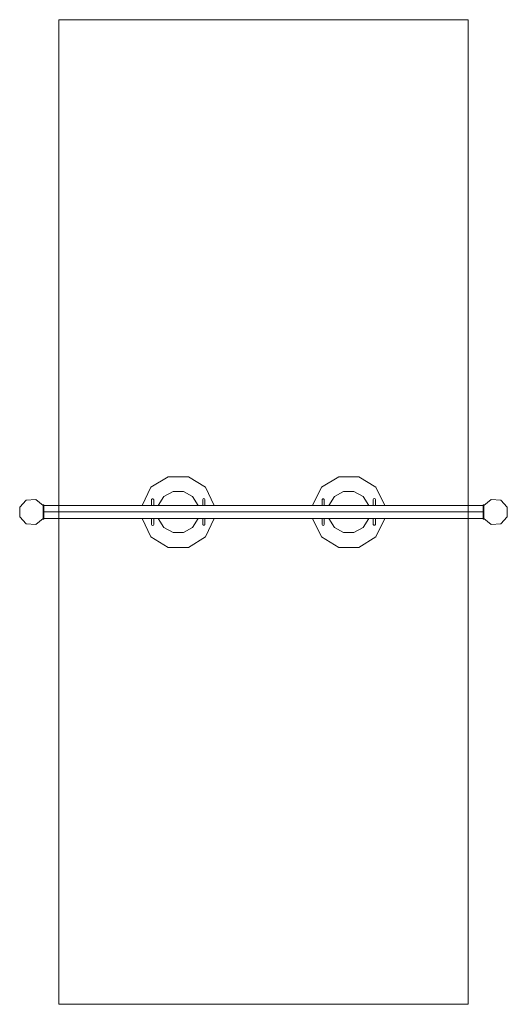
# Model space of a CAD drawing. Extents: x -3630 to 86, y -3750 to 3750.
import ezdxf

# ---------------------------------------------------------------- set-up
doc = ezdxf.new("R2010")
doc.units = 0
doc.header["$LTSCALE"] = 30

# ---------------------------------------------------------------- blocks, each defined once
blk = doc.blocks.new('WMF0')
at = {"color": 51, "lineweight": 0}
blk.add_lwpolyline([(2189, -5276.7), (3748.1, -5276.7), (3748.1, -1526.8), (2189, -1526.8), (2189, -5276.7)], close=True, dxfattribs=at)
at = {"color": 7, "lineweight": 0}
for points in [[(2781.3, -3376.8), (2747.6, -3307.8), (2682.3, -3267.3), (2605.4, -3267.3), (2539.9, -3307.8), (2506.1, -3376.8)], [(3431.3, -3376.8), (3397.2, -3307.8), (3332, -3267.3), (3255.1, -3267.3), (3189.8, -3307.8), (3155.8, -3376.8)], [(2719.8, -3376.8), (2698.5, -3343.3), (2663.6, -3324.3), (2623.9, -3324.3), (2589.3, -3343.3), (2567.7, -3376.8)], [(3369.4, -3376.8), (3348.1, -3343.3), (3313.2, -3324.3), (3273.5, -3324.3), (3238.9, -3343.3), (3217.6, -3376.8)], [(2129.4, -3376.8), (2101, -3354.1), (2064.4, -3356.9), (2039.7, -3383.6), (2039.7, -3420.2), (2064.4, -3446.9), (2101, -3449.7), (2129.4, -3427)], [(2128.5, -3374.2), (2128, -3374.2)], [(2129.4, -3374.2), (2128.5, -3374.2)], [(2131.4, -3374.2), (2129.4, -3374.2)], [(2129.4, -3376.8), (2129.4, -3374.2)], [(2131.4, -3374.2), (2131.4, -3429.3)], [(2550.4, -3354.4), (2550.1, -3353.8), (2549.8, -3353.5), (2549.5, -3353), (2549, -3352.7), (2548.4, -3352.4), (2547.8, -3352.1), (2547, -3351.8), (2546.1, -3351.8), (2545.6, -3351.8), (2544.7, -3352.1), (2544.1, -3352.4), (2543.6, -3352.7), (2543, -3353), (2542.4, -3353.5), (2542.4, -3353.8), (2542.2, -3354.4)], [(2542.2, -3376.8), (2542.2, -3354.4)], [(2550.4, -3376.8), (2550.4, -3354.4)], [(2745.3, -3354.4), (2744.2, -3351.5), (2741.3, -3350.4), (2738.5, -3351.5), (2737.1, -3354.4)], [(2737.1, -3354.4), (2737.1, -3376.8)], [(2745.3, -3354.4), (2745.3, -3376.8)], [(3200, -3354.4), (3200, -3353.8), (3199.8, -3353.5), (3199.5, -3353), (3198.9, -3352.7), (3198.3, -3352.4), (3197.8, -3352.1), (3197.2, -3351.8), (3196.4, -3351.8), (3195.5, -3351.8), (3194.9, -3351.8), (3194.1, -3352.1), (3193.5, -3352.4), (3193, -3352.7), (3192.7, -3353), (3192.4, -3353.5), (3192.1, -3353.8), (3192.1, -3354.4)], [(3192.1, -3376.8), (3192.1, -3354.4)], [(3200, -3376.8), (3200, -3354.4)], [(3394.9, -3354.4), (3393.8, -3351.5), (3391, -3350.4), (3388.1, -3351.5), (3387, -3354.4)], [(3387, -3354.4), (3387, -3376.8)], [(3394.9, -3354.4), (3394.9, -3376.8)], [(3807.7, -3374.2), (3805.7, -3374.2)], [(3805.7, -3429.3), (3805.7, -3374.2)], [(3807.7, -3427), (3836.4, -3449.7), (3872.7, -3446.9), (3897.6, -3420.2), (3897.6, -3383.6), (3872.7, -3356.9), (3836.4, -3354.1), (3807.7, -3376.8)], [(3808.8, -3374.2), (3807.7, -3374.2)], [(3807.7, -3374.2), (3807.7, -3376.8)], [(3809.4, -3374.2), (3808.8, -3374.2)], [(2129.4, -3427), (2129.4, -3376.8)], [(3805.7, -3376.8), (2131.4, -3376.8)], [(2131.4, -3401.7), (3805.7, -3401.7)], [(3807.7, -3376.8), (3807.7, -3427)], [(2128, -3429.3), (2128.5, -3429.3)], [(2128.5, -3429.3), (2129.4, -3429.3)], [(2129.4, -3429.3), (2129.4, -3427)], [(2129.4, -3429.3), (2131.4, -3429.3)], [(3805.7, -3427), (2131.4, -3427)], [(2506.1, -3427), (2539.9, -3495.9), (2605.4, -3536.5), (2682.3, -3536.5), (2747.6, -3495.9), (2781.3, -3427)], [(2542.2, -3449.4), (2542.2, -3427)], [(2542.2, -3449.4), (2543.6, -3452.2), (2546.1, -3453.4), (2549, -3452.2), (2550.4, -3449.4)], [(2550.4, -3449.4), (2550.4, -3427)], [(2567.7, -3427), (2589.3, -3460.2), (2623.9, -3479.5), (2663.6, -3479.5), (2698.5, -3460.2), (2719.8, -3427)], [(2737.1, -3427), (2737.1, -3449.4)], [(2737.1, -3449.4), (2737.3, -3450), (2737.6, -3450.3), (2737.9, -3450.8), (2738.5, -3451.1), (2739, -3451.4), (2739.6, -3451.7), (2740.5, -3452), (2741.3, -3452), (2741.9, -3452), (2742.7, -3451.7), (2743.3, -3451.4), (2744.2, -3451.1), (2744.4, -3450.8), (2745, -3450.3), (2745, -3450), (2745.3, -3449.4)], [(2745.3, -3427), (2745.3, -3449.4)], [(3155.8, -3427), (3189.8, -3495.9), (3255.1, -3536.5), (3332, -3536.5), (3397.2, -3495.9), (3431.3, -3427)], [(3192.1, -3449.4), (3192.1, -3427)], [(3192.1, -3449.4), (3193.2, -3452.2), (3196.1, -3453.4), (3198.9, -3452.2), (3200, -3449.4)], [(3200, -3449.4), (3200, -3427)], [(3217.6, -3427), (3238.9, -3460.2), (3273.5, -3479.5), (3313.2, -3479.5), (3348.1, -3460.2), (3369.4, -3427)], [(3387, -3427), (3387, -3449.4)], [(3387, -3449.4), (3387, -3449.7), (3387.3, -3450.3), (3387.6, -3450.8), (3387.8, -3451.1), (3388.4, -3451.4), (3389.3, -3451.7), (3389.8, -3451.7), (3390.7, -3452), (3391.3, -3452), (3392.1, -3451.7), (3392.7, -3451.7), (3393.2, -3451.4), (3393.8, -3451.1), (3394.4, -3450.8), (3394.7, -3450.3), (3394.9, -3449.7), (3394.9, -3449.4)], [(3394.9, -3427), (3394.9, -3449.4)], [(3805.7, -3429.3), (3807.7, -3429.3)], [(3807.7, -3427), (3807.7, -3429.3)], [(3807.7, -3429.3), (3808.8, -3429.3)], [(3808.8, -3429.3), (3809.4, -3429.3)]]:
    blk.add_lwpolyline(points, dxfattribs=at)

msp = doc.modelspace()

# ---------------------------------------------------------------- block references
at = {"xscale": 2, "yscale": 2, "zscale": 2}
msp.add_blockref('WMF0', (-7709, 6803.8), dxfattribs=at)

doc.saveas('drawing.dxf')
